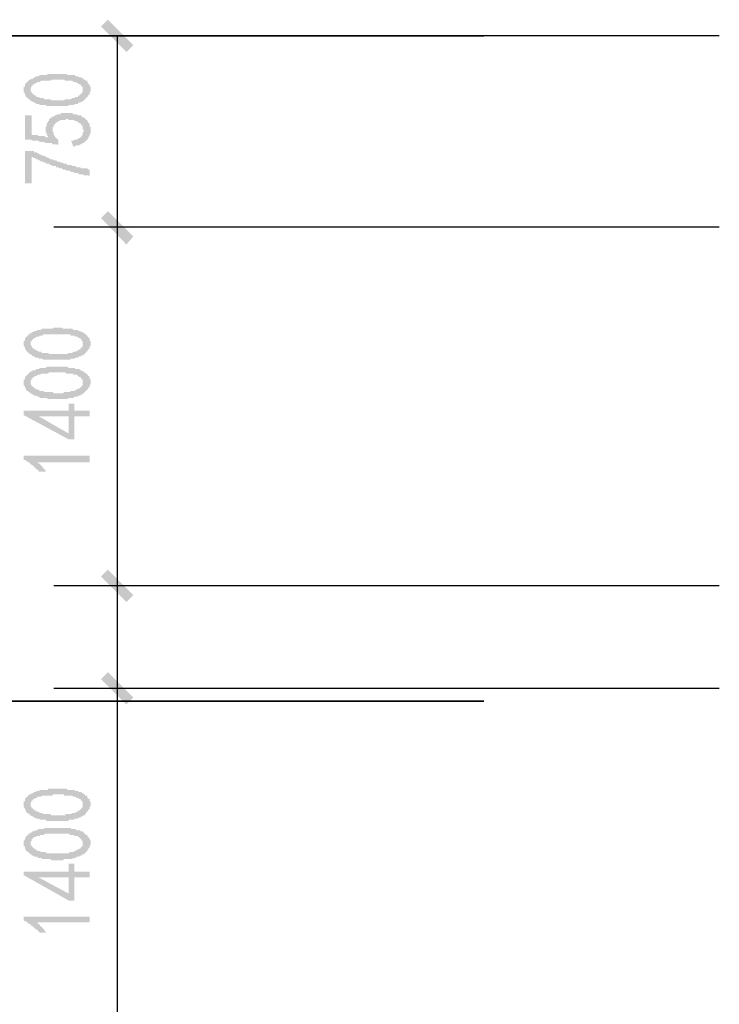
# Model space of a CAD drawing. Extents: x 24885 to 105697, y -3406 to 212186.
# Drawn here: x 27869 to 30600, y 20123 to 23969 of the extents above; entities that cross this region are included whole.
import ezdxf

# ---------------------------------------------------------------- set-up
doc = ezdxf.new("R2010")
doc.units = 0
doc.header["$LTSCALE"] = 1000
doc.header["$MEASUREMENT"] = 0
doc.layers.add('PDF_AXIS', color=7, linetype='Continuous')
doc.layers.add('PDF_PUB_DIM', color=3, linetype='Continuous')

msp = doc.modelspace()

# ---------------------------------------------------------------- hatches: boundary and pattern name
at = {"layer": 'PDF_PUB_DIM', "transparency": 33554559}
h = msp.add_hatch(color=7, dxfattribs=at)
h.paths.add_polyline_path([(27997, 23631.6), (27992.5, 23631.6), (27988, 23631.6), (27983.5, 23631.6), (27983.5, 23631.6), (27979, 23631.6), (27974.5, 23631.6), (27970, 23636.1), (27965.5, 23636.1), (27961, 23636.1), (27956.5, 23636.1), (27956.5, 23636.1), (27952, 23636.1), (27947.5, 23636.1), (27943, 23640.6), (27943, 23640.6), (27938.5, 23640.6), (27938.5, 23640.6), (27934, 23640.6), (27929.5, 23645.1), (27925, 23645.1), (27925, 23645.1), (27920.5, 23649.6), (27916, 23649.6), (27916, 23649.6), (27911.5, 23654.1), (27907, 23654.1), (27907, 23658.6), (27902.5, 23658.6), (27902.5, 23663.1), (27898, 23663.1), (27898, 23663.1), (27893.5, 23667.6), (27893.5, 23667.6), (27893.5, 23672.1), (27889, 23676.6), (27889, 23676.6), (27889, 23681.1), (27889, 23681.1), (27884.5, 23685.6), (27884.5, 23690.1), (27884.5, 23690.1), (27884.5, 23694.6), (27884.5, 23699.1), (27884.5, 23699.1), (27884.5, 23703.6), (27884.5, 23708.1), (27889, 23708.1), (27889, 23712.6), (27889, 23712.6), (27889, 23717.1), (27893.5, 23721.6), (27893.5, 23721.6), (27898, 23726.1), (27898, 23726.1), (27902.5, 23730.6), (27902.5, 23730.6), (27907, 23735.1), (27907, 23735.1), (27911.5, 23735.1), (27916, 23739.6), (27916, 23739.6), (27920.5, 23739.6), (27925, 23744.1), (27925, 23744.1), (27929.5, 23744.1), (27934, 23748.6), (27938.5, 23748.6), (27938.5, 23748.6), (27943, 23748.6), (27947.5, 23753.1), (27952, 23753.1), (27956.5, 23753.1), (27961, 23753.1), (27961, 23753.1), (27965.5, 23753.1), (27965.5, 23753.1), (27970, 23753.1), (27974.5, 23753.1), (27979, 23757.7), (27979, 23757.7), (27983.5, 23757.7), (27988, 23757.7), (27992.5, 23757.7), (27997, 23757.7), (28001.5, 23757.7), (28001.5, 23757.7), (28006.1, 23757.7), (28010.6, 23757.7), (28015.1, 23757.7), (28019.6, 23757.7), (28024.1, 23757.7), (28028.6, 23757.7), (28033.1, 23757.7), (28033.1, 23757.7), (28037.6, 23757.7), (28042.1, 23757.7), (28046.6, 23757.7), (28051.1, 23757.7), (28055.6, 23753.1), (28060.1, 23753.1), (28064.6, 23753.1), (28069.1, 23753.1), (28069.1, 23753.1), (28073.6, 23753.1), (28078.1, 23753.1), (28082.6, 23753.1), (28087.1, 23748.6), (28087.1, 23748.6), (28091.6, 23748.6), (28096.1, 23748.6), (28096.1, 23748.6), (28100.6, 23744.1), (28105.1, 23744.1), (28105.1, 23744.1), (28109.6, 23744.1), (28114.1, 23739.6), (28118.6, 23739.6), (28118.6, 23735.1), (28123.1, 23735.1), (28123.1, 23735.1), (28127.6, 23730.6), (28132.1, 23730.6), (28132.1, 23726.1), (28132.1, 23726.1), (28136.6, 23721.6), (28136.6, 23717.1), (28141.2, 23717.1), (28141.2, 23712.6), (28141.2, 23712.6), (28141.2, 23708.1), (28145.7, 23708.1), (28145.7, 23703.6), (28145.7, 23699.1), (28145.7, 23699.1), (28145.7, 23694.6), (28145.7, 23690.1), (28145.7, 23690.1), (28141.2, 23685.6), (28141.2, 23685.6), (28141.2, 23681.1), (28141.2, 23676.6), (28136.6, 23676.6), (28136.6, 23676.6), (28136.6, 23672.1), (28132.1, 23667.6), (28132.1, 23667.6), (28127.6, 23663.1), (28127.6, 23663.1), (28123.1, 23658.6), (28123.1, 23658.6), (28118.6, 23654.1), (28118.6, 23654.1), (28114.1, 23649.6), (28109.6, 23649.6), (28109.6, 23649.6), (28105.1, 23645.1), (28105.1, 23645.1), (28100.6, 23645.1), (28096.1, 23645.1), (28096.1, 23640.6), (28091.6, 23640.6), (28087.1, 23640.6), (28082.6, 23640.6), (28082.6, 23636.1), (28078.1, 23636.1), (28073.6, 23636.1), (28069.1, 23636.1), (28064.6, 23636.1), (28060.1, 23636.1), (28060.1, 23636.1), (28060.1, 23631.6), (28055.6, 23631.6), (28051.1, 23631.6), (28051.1, 23631.6), (28046.6, 23631.6), (28042.1, 23631.6), (28037.6, 23631.6), (28033.1, 23631.6), (28033.1, 23631.6), (28028.6, 23631.6), (28024.1, 23631.6), (28019.6, 23631.6), (28015.1, 23631.6), (28010.6, 23631.6), (28006.1, 23631.6), (28001.5, 23631.6), (27997, 23631.6)], flags=0)
h.paths.add_polyline_path([(27988, 23658.6), (27992.5, 23654.1), (27997, 23654.1), (28001.5, 23654.1), (28006.1, 23654.1), (28010.6, 23654.1), (28015.1, 23654.1), (28019.6, 23654.1), (28024.1, 23654.1), (28024.1, 23654.1), (28028.6, 23654.1), (28033.1, 23654.1), (28037.6, 23654.1), (28042.1, 23654.1), (28046.6, 23658.6), (28046.6, 23658.6), (28051.1, 23658.6), (28055.6, 23658.6), (28060.1, 23658.6), (28060.1, 23658.6), (28060.1, 23658.6), (28064.6, 23658.6), (28069.1, 23658.6), (28073.6, 23663.1), (28078.1, 23663.1), (28082.6, 23663.1), (28087.1, 23667.6), (28087.1, 23667.6), (28091.6, 23667.6), (28096.1, 23667.6), (28096.1, 23672.1), (28100.6, 23672.1), (28105.1, 23676.6), (28105.1, 23676.6), (28105.1, 23676.6), (28109.6, 23681.1), (28109.6, 23681.1), (28114.1, 23685.6), (28114.1, 23685.6), (28114.1, 23690.1), (28114.1, 23690.1), (28114.1, 23694.6), (28114.1, 23699.1), (28114.1, 23699.1), (28114.1, 23703.6), (28114.1, 23703.6), (28114.1, 23708.1), (28109.6, 23708.1), (28109.6, 23712.6), (28109.6, 23712.6), (28105.1, 23717.1), (28105.1, 23717.1), (28100.6, 23717.1), (28096.1, 23721.6), (28096.1, 23721.6), (28091.6, 23721.6), (28087.1, 23726.1), (28082.6, 23726.1), (28078.1, 23726.1), (28078.1, 23726.1), (28073.6, 23730.6), (28069.1, 23730.6), (28064.6, 23730.6), (28064.6, 23730.6), (28060.1, 23730.6), (28055.6, 23730.6), (28051.1, 23730.6), (28046.6, 23730.6), (28042.1, 23735.1), (28042.1, 23735.1), (28037.6, 23735.1), (28033.1, 23735.1), (28028.6, 23735.1), (28028.6, 23735.1), (28024.1, 23735.1), (28019.6, 23735.1), (28015.1, 23735.1), (28010.6, 23735.1), (28006.1, 23735.1), (28001.5, 23735.1), (27997, 23735.1), (27997, 23735.1), (27992.5, 23735.1), (27988, 23730.6), (27983.5, 23730.6), (27979, 23730.6), (27979, 23730.6), (27974.5, 23730.6), (27970, 23730.6), (27965.5, 23730.6), (27965.5, 23730.6), (27961, 23730.6), (27956.5, 23730.6), (27952, 23730.6), (27947.5, 23726.1), (27947.5, 23726.1), (27943, 23726.1), (27938.5, 23726.1), (27934, 23721.6), (27934, 23721.6), (27929.5, 23721.6), (27925, 23717.1), (27920.5, 23717.1), (27920.5, 23712.6), (27916, 23712.6), (27916, 23708.1), (27916, 23708.1), (27911.5, 23703.6), (27911.5, 23703.6), (27911.5, 23699.1), (27911.5, 23699.1), (27911.5, 23694.6), (27911.5, 23694.6), (27911.5, 23690.1), (27916, 23685.6), (27916, 23685.6), (27916, 23681.1), (27920.5, 23681.1), (27920.5, 23676.6), (27925, 23676.6), (27929.5, 23672.1), (27929.5, 23672.1), (27934, 23672.1), (27934, 23667.6), (27938.5, 23667.6), (27943, 23667.6), (27943, 23667.6), (27947.5, 23663.1), (27952, 23663.1), (27952, 23663.1), (27956.5, 23663.1), (27961, 23663.1), (27965.5, 23658.6), (27970, 23658.6), (27974.5, 23658.6), (27979, 23658.6), (27983.5, 23658.6), (27988, 23658.6), (27988, 23658.6)], flags=0)
for points in [[(28069.1, 23496.5), (28073.6, 23496.5), (28078.1, 23496.5), (28082.6, 23501), (28087.1, 23501), (28091.6, 23501), (28096.1, 23505.5), (28096.1, 23505.5), (28100.6, 23505.5), (28105.1, 23510), (28105.1, 23510), (28109.6, 23510), (28109.6, 23514.5), (28109.6, 23514.5), (28114.1, 23519), (28114.1, 23519), (28114.1, 23523.5), (28114.1, 23523.5), (28114.1, 23528), (28118.6, 23532.5), (28118.6, 23532.5), (28118.6, 23537), (28118.6, 23541.5), (28114.1, 23541.5), (28114.1, 23546), (28114.1, 23550.5), (28114.1, 23550.5), (28114.1, 23555), (28109.6, 23555), (28109.6, 23559.5), (28109.6, 23559.5), (28105.1, 23564), (28100.6, 23564), (28100.6, 23568.5), (28096.1, 23568.5), (28096.1, 23568.5), (28091.6, 23573), (28087.1, 23573), (28082.6, 23573), (28082.6, 23573), (28082.6, 23577.5), (28078.1, 23577.5), (28073.6, 23577.5), (28069.1, 23577.5), (28069.1, 23577.5), (28064.6, 23577.5), (28060.1, 23577.5), (28055.6, 23582), (28051.1, 23582), (28051.1, 23582), (28046.6, 23577.5), (28042.1, 23577.5), (28037.6, 23577.5), (28033.1, 23577.5), (28033.1, 23577.5), (28028.6, 23577.5), (28024.1, 23573), (28019.6, 23573), (28019.6, 23573), (28019.6, 23573), (28015.1, 23568.5), (28010.6, 23568.5), (28010.6, 23564), (28006.1, 23564), (28006.1, 23559.5), (28001.5, 23559.5), (28001.5, 23555), (28001.5, 23550.5), (28001.5, 23550.5), (27997, 23550.5), (27997, 23546), (27997, 23541.5), (27997, 23541.5), (27997, 23537), (27997, 23532.5), (27997, 23532.5), (28001.5, 23528), (28001.5, 23523.5), (28001.5, 23523.5), (28001.5, 23519), (28001.5, 23519), (28006.1, 23514.5), (28006.1, 23510), (28010.6, 23510), (28010.6, 23505.5), (28015.1, 23505.5), (28015.1, 23501), (28019.6, 23501), (28019.6, 23501), (28019.6, 23478.4), (28015.1, 23482.9), (28015.1, 23482.9), (28015.1, 23482.9), (28015.1, 23482.9), (28015.1, 23482.9), (28010.6, 23482.9), (28010.6, 23482.9), (28006.1, 23482.9), (28006.1, 23482.9), (28001.5, 23482.9), (28001.5, 23482.9), (27997, 23482.9), (27997, 23482.9), (27992.5, 23487.5), (27988, 23487.5), (27988, 23487.5), (27983.5, 23487.5), (27979, 23487.5), (27974.5, 23487.5), (27970, 23487.5), (27965.5, 23492), (27961, 23492), (27956.5, 23492), (27952, 23492), (27947.5, 23492), (27943, 23496.5), (27938.5, 23496.5), (27929.5, 23496.5), (27925, 23496.5), (27920.5, 23496.5), (27911.5, 23501), (27907, 23501), (27898, 23501), (27893.5, 23501), (27889, 23501), (27889, 23595.5), (27916, 23595.5), (27916, 23519), (27920.5, 23519), (27925, 23519), (27929.5, 23519), (27934, 23519), (27938.5, 23519), (27943, 23514.5), (27947.5, 23514.5), (27952, 23514.5), (27956.5, 23514.5), (27956.5, 23514.5), (27961, 23514.5), (27965.5, 23514.5), (27970, 23510), (27970, 23510), (27974.5, 23510), (27979, 23510), (27979, 23510), (27979, 23510), (27979, 23510), (27979, 23514.5), (27974.5, 23519), (27974.5, 23519), (27974.5, 23523.5), (27974.5, 23528), (27970, 23528), (27970, 23532.5), (27970, 23537), (27970, 23537), (27970, 23541.5), (27970, 23541.5), (27970, 23546), (27970, 23546), (27970, 23550.5), (27974.5, 23555), (27974.5, 23555), (27974.5, 23559.5), (27974.5, 23564), (27974.5, 23564), (27979, 23568.5), (27979, 23573), (27979, 23573), (27983.5, 23573), (27983.5, 23577.5), (27983.5, 23582), (27988, 23582), (27988, 23586.5), (27992.5, 23586.5), (27997, 23591), (27997, 23591), (28001.5, 23591), (28001.5, 23591), (28006.1, 23595.5), (28010.6, 23595.5), (28010.6, 23595.5), (28015.1, 23600), (28019.6, 23600), (28024.1, 23600), (28024.1, 23600), (28028.6, 23600), (28028.6, 23604.5), (28033.1, 23604.5), (28037.6, 23604.5), (28042.1, 23604.5), (28046.6, 23604.5), (28046.6, 23604.5), (28051.1, 23604.5), (28055.6, 23604.5), (28060.1, 23604.5), (28060.1, 23604.5), (28064.6, 23604.5), (28069.1, 23604.5), (28073.6, 23604.5), (28073.6, 23604.5), (28078.1, 23600), (28082.6, 23600), (28087.1, 23600), (28091.6, 23600), (28091.6, 23600), (28096.1, 23595.5), (28100.6, 23595.5), (28105.1, 23595.5), (28109.6, 23595.5), (28109.6, 23591), (28114.1, 23591), (28114.1, 23586.5), (28118.6, 23586.5), (28123.1, 23586.5), (28123.1, 23582), (28127.6, 23582), (28127.6, 23577.5), (28132.1, 23577.5), (28132.1, 23573), (28136.6, 23568.5), (28136.6, 23568.5), (28136.6, 23564), (28141.2, 23564), (28141.2, 23559.5), (28141.2, 23555), (28141.2, 23555), (28141.2, 23550.5), (28145.7, 23550.5), (28145.7, 23546), (28145.7, 23541.5), (28145.7, 23541.5), (28145.7, 23537), (28145.7, 23532.5), (28145.7, 23532.5), (28145.7, 23528), (28145.7, 23523.5), (28141.2, 23523.5), (28141.2, 23519), (28141.2, 23514.5), (28141.2, 23514.5), (28136.6, 23510), (28136.6, 23510), (28136.6, 23505.5), (28132.1, 23501), (28132.1, 23501), (28127.6, 23496.5), (28127.6, 23496.5), (28127.6, 23496.5), (28123.1, 23492), (28123.1, 23492), (28118.6, 23487.5), (28118.6, 23487.5), (28114.1, 23487.5), (28109.6, 23482.9), (28109.6, 23482.9), (28105.1, 23482.9), (28100.6, 23478.4), (28096.1, 23478.4), (28096.1, 23478.4), (28091.6, 23478.4), (28087.1, 23478.4), (28082.6, 23473.9), (28078.1, 23473.9)], [(28141.2, 23356.9), (28136.6, 23361.4), (28132.1, 23361.4), (28132.1, 23361.4), (28127.6, 23361.4), (28123.1, 23361.4), (28118.6, 23361.4), (28114.1, 23365.9), (28114.1, 23365.9), (28109.6, 23365.9), (28105.1, 23365.9), (28100.6, 23365.9), (28100.6, 23365.9), (28096.1, 23370.4), (28091.6, 23370.4), (28087.1, 23370.4), (28082.6, 23370.4), (28082.6, 23370.4), (28078.1, 23374.9), (28073.6, 23374.9), (28069.1, 23374.9), (28069.1, 23374.9), (28064.6, 23379.4), (28060.1, 23379.4), (28055.6, 23379.4), (28055.6, 23379.4), (28051.1, 23379.4), (28046.6, 23383.9), (28042.1, 23383.9), (28037.6, 23383.9), (28037.6, 23383.9), (28033.1, 23388.4), (28028.6, 23388.4), (28024.1, 23388.4), (28024.1, 23388.4), (28019.6, 23392.9), (28015.1, 23392.9), (28010.6, 23392.9), (28010.6, 23397.4), (28006.1, 23397.4), (28001.5, 23397.4), (27997, 23397.4), (27992.5, 23401.9), (27992.5, 23401.9), (27988, 23401.9), (27983.5, 23406.4), (27979, 23406.4), (27979, 23406.4), (27974.5, 23406.4), (27970, 23410.9), (27965.5, 23410.9), (27965.5, 23410.9), (27961, 23415.4), (27956.5, 23415.4), (27952, 23415.4), (27947.5, 23419.9), (27947.5, 23419.9), (27943, 23419.9), (27938.5, 23424.4), (27934, 23424.4), (27934, 23424.4), (27929.5, 23428.9), (27925, 23428.9), (27920.5, 23428.9), (27920.5, 23433.4), (27916, 23433.4), (27916, 23329.8), (27889, 23329.8), (27889, 23455.9), (27916, 23455.9), (27920.5, 23455.9), (27925, 23455.9), (27925, 23451.4), (27929.5, 23451.4), (27934, 23451.4), (27938.5, 23446.9), (27938.5, 23446.9), (27943, 23446.9), (27947.5, 23442.4), (27952, 23442.4), (27952, 23442.4), (27956.5, 23437.9), (27961, 23437.9), (27965.5, 23437.9), (27970, 23433.4), (27970, 23433.4), (27974.5, 23433.4), (27979, 23428.9), (27983.5, 23428.9), (27983.5, 23428.9), (27988, 23424.4), (27992.5, 23424.4), (27997, 23424.4), (27997, 23424.4), (28001.5, 23419.9), (28006.1, 23419.9), (28010.6, 23419.9), (28015.1, 23415.4), (28015.1, 23415.4), (28019.6, 23415.4), (28024.1, 23415.4), (28028.6, 23410.9), (28028.6, 23410.9), (28033.1, 23410.9), (28037.6, 23410.9), (28042.1, 23406.4), (28042.1, 23406.4), (28046.6, 23406.4), (28051.1, 23406.4), (28055.6, 23401.9), (28060.1, 23401.9), (28060.1, 23401.9), (28064.6, 23401.9), (28069.1, 23401.9), (28073.6, 23397.4), (28073.6, 23397.4), (28078.1, 23397.4), (28082.6, 23397.4), (28087.1, 23397.4), (28091.6, 23392.9), (28091.6, 23392.9), (28096.1, 23392.9), (28100.6, 23392.9), (28105.1, 23392.9), (28105.1, 23392.9), (28109.6, 23388.4), (28114.1, 23388.4), (28118.6, 23388.4), (28118.6, 23388.4), (28123.1, 23388.4), (28127.6, 23388.4), (28132.1, 23388.4), (28136.6, 23383.9), (28136.6, 23383.9), (28141.2, 23383.9), (28141.2, 23356.9)], [(27938.5, 22240), (27938.5, 22240), (27943, 22235.5), (27943, 22235.5), (27947.5, 22235.5), (27947.5, 22231), (27952, 22231), (27952, 22226.5), (27956.5, 22226.5), (27956.5, 22222), (27961, 22217.5), (27961, 22217.5), (27965.5, 22213), (27965.5, 22213), (27970, 22208.5), (27970, 22204), (27974.5, 22204), (27974.5, 22204), (27947.5, 22204), (27943, 22204), (27943, 22208.5), (27938.5, 22208.5), (27938.5, 22213), (27934, 22213), (27929.5, 22217.5), (27929.5, 22217.5), (27925, 22222), (27925, 22226.5), (27920.5, 22226.5), (27920.5, 22226.5), (27916, 22231), (27911.5, 22231), (27911.5, 22235.5), (27907, 22235.5), (27907, 22240), (27902.5, 22240), (27898, 22244.5), (27898, 22244.5), (27893.5, 22244.5), (27893.5, 22249), (27889, 22249), (27884.5, 22249), (27884.5, 22267), (28141.2, 22267), (28141.2, 22240)], [(27938.5, 20443.2), (27938.5, 20438.7), (27943, 20438.7), (27943, 20434.2), (27947.5, 20434.2), (27947.5, 20429.7), (27952, 20429.7), (27952, 20425.2), (27956.5, 20425.2), (27956.5, 20420.7), (27961, 20420.7), (27961, 20416.2), (27965.5, 20416.2), (27965.5, 20411.7), (27970, 20407.2), (27970, 20407.2), (27974.5, 20402.7), (27974.5, 20402.7), (27947.5, 20402.7), (27943, 20407.2), (27943, 20407.2), (27938.5, 20411.7), (27938.5, 20411.7), (27934, 20416.2), (27929.5, 20416.2), (27929.5, 20420.7), (27925, 20420.7), (27925, 20425.2), (27920.5, 20425.2), (27920.5, 20429.7), (27916, 20429.7), (27911.5, 20434.2), (27911.5, 20434.2), (27907, 20438.7), (27907, 20438.7), (27902.5, 20438.7), (27898, 20443.2), (27898, 20443.2), (27893.5, 20447.7), (27893.5, 20447.7), (27889, 20447.7), (27884.5, 20452.2), (27884.5, 20465.7), (28141.2, 20465.7), (28141.2, 20443.2)]]:
    msp.add_hatch(color=7, dxfattribs=at).paths.add_polyline_path(points)
h = msp.add_hatch(color=7, dxfattribs=at)
h.paths.add_polyline_path([(27997, 22640.8), (27992.5, 22640.8), (27988, 22640.8), (27983.5, 22640.8), (27983.5, 22640.8), (27979, 22640.8), (27974.5, 22640.8), (27970, 22640.8), (27965.5, 22640.8), (27961, 22640.8), (27956.5, 22645.3), (27956.5, 22645.3), (27952, 22645.3), (27947.5, 22645.3), (27943, 22645.3), (27943, 22645.3), (27938.5, 22649.8), (27938.5, 22649.8), (27934, 22649.8), (27929.5, 22649.8), (27925, 22654.3), (27925, 22654.3), (27920.5, 22654.3), (27916, 22658.8), (27916, 22658.8), (27911.5, 22663.3), (27907, 22663.3), (27907, 22663.3), (27902.5, 22667.8), (27902.5, 22667.8), (27898, 22672.3), (27898, 22672.3), (27893.5, 22676.8), (27893.5, 22676.8), (27893.5, 22681.4), (27889, 22681.4), (27889, 22685.9), (27889, 22685.9), (27889, 22690.4), (27884.5, 22694.9), (27884.5, 22694.9), (27884.5, 22699.4), (27884.5, 22703.9), (27884.5, 22703.9), (27884.5, 22708.4), (27884.5, 22712.9), (27884.5, 22712.9), (27889, 22717.4), (27889, 22721.9), (27889, 22721.9), (27889, 22726.4), (27893.5, 22726.4), (27893.5, 22730.9), (27898, 22730.9), (27898, 22735.4), (27902.5, 22735.4), (27902.5, 22739.9), (27907, 22739.9), (27907, 22744.4), (27911.5, 22744.4), (27916, 22744.4), (27916, 22748.9), (27920.5, 22748.9), (27925, 22748.9), (27925, 22753.4), (27929.5, 22753.4), (27934, 22753.4), (27938.5, 22757.9), (27938.5, 22757.9), (27943, 22757.9), (27947.5, 22757.9), (27952, 22757.9), (27956.5, 22762.4), (27961, 22762.4), (27961, 22762.4), (27965.5, 22762.4), (27965.5, 22762.4), (27970, 22762.4), (27974.5, 22762.4), (27979, 22762.4), (27979, 22762.4), (27983.5, 22762.4), (27988, 22762.4), (27992.5, 22762.4), (27997, 22762.4), (28001.5, 22766.9), (28001.5, 22766.9), (28006.1, 22766.9), (28010.6, 22766.9), (28015.1, 22766.9), (28019.6, 22766.9), (28024.1, 22766.9), (28028.6, 22766.9), (28033.1, 22766.9), (28033.1, 22766.9), (28037.6, 22762.4), (28042.1, 22762.4), (28046.6, 22762.4), (28051.1, 22762.4), (28055.6, 22762.4), (28060.1, 22762.4), (28064.6, 22762.4), (28069.1, 22762.4), (28069.1, 22762.4), (28073.6, 22762.4), (28078.1, 22757.9), (28082.6, 22757.9), (28087.1, 22757.9), (28087.1, 22757.9), (28091.6, 22757.9), (28096.1, 22757.9), (28096.1, 22753.4), (28100.6, 22753.4), (28105.1, 22753.4), (28105.1, 22753.4), (28109.6, 22748.9), (28114.1, 22748.9), (28118.6, 22744.4), (28118.6, 22744.4), (28123.1, 22744.4), (28123.1, 22739.9), (28127.6, 22739.9), (28132.1, 22735.4), (28132.1, 22735.4), (28132.1, 22730.9), (28136.6, 22730.9), (28136.6, 22726.4), (28141.2, 22726.4), (28141.2, 22721.9), (28141.2, 22717.4), (28141.2, 22717.4), (28145.7, 22712.9), (28145.7, 22712.9), (28145.7, 22708.4), (28145.7, 22703.9), (28145.7, 22703.9), (28145.7, 22699.4), (28145.7, 22694.9), (28141.2, 22694.9), (28141.2, 22690.4), (28141.2, 22690.4), (28141.2, 22685.9), (28136.6, 22681.4), (28136.6, 22681.4), (28136.6, 22681.4), (28132.1, 22676.8), (28132.1, 22672.3), (28127.6, 22672.3), (28127.6, 22667.8), (28123.1, 22667.8), (28123.1, 22663.3), (28118.6, 22663.3), (28118.6, 22658.8), (28114.1, 22658.8), (28109.6, 22658.8), (28109.6, 22654.3), (28105.1, 22654.3), (28105.1, 22654.3), (28100.6, 22654.3), (28096.1, 22649.8), (28096.1, 22649.8), (28091.6, 22649.8), (28087.1, 22649.8), (28082.6, 22645.3), (28082.6, 22645.3), (28078.1, 22645.3), (28073.6, 22645.3), (28069.1, 22645.3), (28064.6, 22640.8), (28060.1, 22640.8), (28060.1, 22640.8), (28060.1, 22640.8), (28055.6, 22640.8), (28051.1, 22640.8), (28051.1, 22640.8), (28046.6, 22640.8), (28042.1, 22640.8), (28037.6, 22640.8), (28033.1, 22640.8), (28033.1, 22640.8), (28028.6, 22640.8), (28024.1, 22640.8), (28019.6, 22640.8), (28015.1, 22640.8), (28010.6, 22640.8), (28006.1, 22640.8), (28001.5, 22640.8), (27997, 22640.8)], flags=0)
h.paths.add_polyline_path([(27988, 22663.3), (27992.5, 22663.3), (27997, 22663.3), (28001.5, 22663.3), (28006.1, 22663.3), (28010.6, 22663.3), (28015.1, 22663.3), (28019.6, 22663.3), (28024.1, 22663.3), (28024.1, 22663.3), (28028.6, 22663.3), (28033.1, 22663.3), (28037.6, 22663.3), (28042.1, 22663.3), (28046.6, 22663.3), (28046.6, 22663.3), (28051.1, 22663.3), (28055.6, 22663.3), (28060.1, 22667.8), (28060.1, 22667.8), (28060.1, 22667.8), (28064.6, 22667.8), (28069.1, 22667.8), (28073.6, 22667.8), (28078.1, 22672.3), (28082.6, 22672.3), (28087.1, 22672.3), (28087.1, 22672.3), (28091.6, 22676.8), (28096.1, 22676.8), (28096.1, 22676.8), (28100.6, 22681.4), (28105.1, 22681.4), (28105.1, 22685.9), (28105.1, 22685.9), (28109.6, 22685.9), (28109.6, 22690.4), (28114.1, 22690.4), (28114.1, 22694.9), (28114.1, 22699.4), (28114.1, 22699.4), (28114.1, 22703.9), (28114.1, 22703.9), (28114.1, 22708.4), (28114.1, 22712.9), (28114.1, 22712.9), (28114.1, 22712.9), (28109.6, 22717.4), (28109.6, 22717.4), (28109.6, 22721.9), (28105.1, 22721.9), (28105.1, 22726.4), (28100.6, 22726.4), (28096.1, 22726.4), (28096.1, 22730.9), (28091.6, 22730.9), (28087.1, 22730.9), (28082.6, 22735.4), (28078.1, 22735.4), (28078.1, 22735.4), (28073.6, 22735.4), (28069.1, 22735.4), (28064.6, 22739.9), (28064.6, 22739.9), (28060.1, 22739.9), (28055.6, 22739.9), (28051.1, 22739.9), (28046.6, 22739.9), (28042.1, 22739.9), (28042.1, 22739.9), (28037.6, 22739.9), (28033.1, 22739.9), (28028.6, 22739.9), (28028.6, 22739.9), (28024.1, 22739.9), (28019.6, 22739.9), (28015.1, 22739.9), (28010.6, 22739.9), (28006.1, 22739.9), (28001.5, 22739.9), (27997, 22739.9), (27997, 22739.9), (27992.5, 22739.9), (27988, 22739.9), (27983.5, 22739.9), (27979, 22739.9), (27979, 22739.9), (27974.5, 22739.9), (27970, 22739.9), (27965.5, 22739.9), (27965.5, 22739.9), (27961, 22739.9), (27956.5, 22735.4), (27952, 22735.4), (27947.5, 22735.4), (27947.5, 22735.4), (27943, 22730.9), (27938.5, 22730.9), (27934, 22730.9), (27934, 22730.9), (27929.5, 22726.4), (27925, 22726.4), (27920.5, 22721.9), (27920.5, 22721.9), (27916, 22717.4), (27916, 22717.4), (27916, 22712.9), (27911.5, 22712.9), (27911.5, 22708.4), (27911.5, 22708.4), (27911.5, 22703.9), (27911.5, 22703.9), (27911.5, 22699.4), (27911.5, 22699.4), (27916, 22694.9), (27916, 22690.4), (27916, 22690.4), (27920.5, 22685.9), (27920.5, 22685.9), (27925, 22681.4), (27929.5, 22681.4), (27929.5, 22681.4), (27934, 22676.8), (27934, 22676.8), (27938.5, 22676.8), (27943, 22672.3), (27943, 22672.3), (27947.5, 22672.3), (27952, 22672.3), (27952, 22672.3), (27956.5, 22667.8), (27961, 22667.8), (27965.5, 22667.8), (27970, 22667.8), (27974.5, 22667.8), (27979, 22667.8), (27983.5, 22663.3), (27988, 22663.3), (27988, 22663.3)], flags=0)
h = msp.add_hatch(color=7, dxfattribs=at)
h.paths.add_polyline_path([(27997, 22487.7), (27992.5, 22487.7), (27988, 22487.7), (27983.5, 22487.7), (27983.5, 22487.7), (27979, 22487.7), (27974.5, 22492.2), (27970, 22492.2), (27965.5, 22492.2), (27961, 22492.2), (27956.5, 22492.2), (27956.5, 22492.2), (27952, 22492.2), (27947.5, 22492.2), (27943, 22496.7), (27943, 22496.7), (27938.5, 22496.7), (27938.5, 22496.7), (27934, 22501.2), (27929.5, 22501.2), (27925, 22501.2), (27925, 22501.2), (27920.5, 22505.7), (27916, 22505.7), (27916, 22510.2), (27911.5, 22510.2), (27907, 22510.2), (27907, 22514.7), (27902.5, 22514.7), (27902.5, 22519.2), (27898, 22519.2), (27898, 22519.2), (27893.5, 22523.7), (27893.5, 22528.2), (27893.5, 22528.2), (27889, 22532.7), (27889, 22532.7), (27889, 22537.2), (27889, 22537.2), (27884.5, 22541.7), (27884.5, 22546.3), (27884.5, 22546.3), (27884.5, 22550.8), (27884.5, 22555.3), (27884.5, 22555.3), (27884.5, 22559.8), (27884.5, 22564.3), (27889, 22564.3), (27889, 22568.8), (27889, 22573.3), (27889, 22573.3), (27893.5, 22577.8), (27893.5, 22577.8), (27898, 22582.3), (27898, 22582.3), (27902.5, 22586.8), (27902.5, 22586.8), (27907, 22591.3), (27907, 22591.3), (27911.5, 22595.8), (27916, 22595.8), (27916, 22595.8), (27920.5, 22600.3), (27925, 22600.3), (27925, 22600.3), (27929.5, 22600.3), (27934, 22604.8), (27938.5, 22604.8), (27938.5, 22604.8), (27943, 22604.8), (27947.5, 22609.3), (27952, 22609.3), (27956.5, 22609.3), (27961, 22609.3), (27961, 22609.3), (27965.5, 22609.3), (27965.5, 22609.3), (27970, 22609.3), (27974.5, 22613.8), (27979, 22613.8), (27979, 22613.8), (27983.5, 22613.8), (27988, 22613.8), (27992.5, 22613.8), (27997, 22613.8), (28001.5, 22613.8), (28001.5, 22613.8), (28006.1, 22613.8), (28010.6, 22613.8), (28015.1, 22613.8), (28019.6, 22613.8), (28024.1, 22613.8), (28028.6, 22613.8), (28033.1, 22613.8), (28033.1, 22613.8), (28037.6, 22613.8), (28042.1, 22613.8), (28046.6, 22613.8), (28051.1, 22613.8), (28055.6, 22613.8), (28060.1, 22609.3), (28064.6, 22609.3), (28069.1, 22609.3), (28069.1, 22609.3), (28073.6, 22609.3), (28078.1, 22609.3), (28082.6, 22609.3), (28087.1, 22604.8), (28087.1, 22604.8), (28091.6, 22604.8), (28096.1, 22604.8), (28096.1, 22604.8), (28100.6, 22604.8), (28105.1, 22600.3), (28105.1, 22600.3), (28109.6, 22600.3), (28114.1, 22595.8), (28118.6, 22595.8), (28118.6, 22591.3), (28123.1, 22591.3), (28123.1, 22591.3), (28127.6, 22586.8), (28132.1, 22586.8), (28132.1, 22582.3), (28132.1, 22582.3), (28136.6, 22577.8), (28136.6, 22577.8), (28141.2, 22573.3), (28141.2, 22573.3), (28141.2, 22568.8), (28141.2, 22564.3), (28145.7, 22564.3), (28145.7, 22559.8), (28145.7, 22555.3), (28145.7, 22555.3), (28145.7, 22550.8), (28145.7, 22546.3), (28145.7, 22546.3), (28141.2, 22541.7), (28141.2, 22541.7), (28141.2, 22537.2), (28141.2, 22532.7), (28136.6, 22532.7), (28136.6, 22532.7), (28136.6, 22528.2), (28132.1, 22523.7), (28132.1, 22523.7), (28127.6, 22519.2), (28127.6, 22519.2), (28123.1, 22514.7), (28123.1, 22514.7), (28118.6, 22510.2), (28118.6, 22510.2), (28114.1, 22505.7), (28109.6, 22505.7), (28109.6, 22505.7), (28105.1, 22501.2), (28105.1, 22501.2), (28100.6, 22501.2), (28096.1, 22501.2), (28096.1, 22496.7), (28091.6, 22496.7), (28087.1, 22496.7), (28082.6, 22496.7), (28082.6, 22496.7), (28078.1, 22492.2), (28073.6, 22492.2), (28069.1, 22492.2), (28064.6, 22492.2), (28060.1, 22492.2), (28060.1, 22492.2), (28060.1, 22492.2), (28055.6, 22487.7), (28051.1, 22487.7), (28051.1, 22487.7), (28046.6, 22487.7), (28042.1, 22487.7), (28037.6, 22487.7), (28033.1, 22487.7), (28033.1, 22487.7), (28028.6, 22487.7), (28024.1, 22487.7), (28019.6, 22487.7), (28015.1, 22487.7), (28010.6, 22487.7), (28006.1, 22487.7), (28001.5, 22487.7), (27997, 22487.7)], flags=0)
h.paths.add_polyline_path([(27988, 22514.7), (27992.5, 22514.7), (27997, 22514.7), (28001.5, 22510.2), (28006.1, 22510.2), (28010.6, 22510.2), (28015.1, 22510.2), (28019.6, 22510.2), (28024.1, 22510.2), (28024.1, 22510.2), (28028.6, 22510.2), (28033.1, 22510.2), (28037.6, 22510.2), (28042.1, 22514.7), (28046.6, 22514.7), (28046.6, 22514.7), (28051.1, 22514.7), (28055.6, 22514.7), (28060.1, 22514.7), (28060.1, 22514.7), (28060.1, 22514.7), (28064.6, 22514.7), (28069.1, 22519.2), (28073.6, 22519.2), (28078.1, 22519.2), (28082.6, 22519.2), (28087.1, 22523.7), (28087.1, 22523.7), (28091.6, 22523.7), (28096.1, 22528.2), (28096.1, 22528.2), (28100.6, 22528.2), (28105.1, 22532.7), (28105.1, 22532.7), (28105.1, 22532.7), (28109.6, 22537.2), (28109.6, 22537.2), (28114.1, 22541.7), (28114.1, 22541.7), (28114.1, 22546.3), (28114.1, 22550.8), (28114.1, 22550.8), (28114.1, 22555.3), (28114.1, 22555.3), (28114.1, 22559.8), (28114.1, 22564.3), (28114.1, 22564.3), (28109.6, 22564.3), (28109.6, 22568.8), (28109.6, 22568.8), (28105.1, 22573.3), (28105.1, 22573.3), (28100.6, 22573.3), (28096.1, 22577.8), (28096.1, 22577.8), (28091.6, 22582.3), (28087.1, 22582.3), (28082.6, 22582.3), (28078.1, 22582.3), (28078.1, 22586.8), (28073.6, 22586.8), (28069.1, 22586.8), (28064.6, 22586.8), (28064.6, 22586.8), (28060.1, 22586.8), (28055.6, 22586.8), (28051.1, 22586.8), (28046.6, 22591.3), (28042.1, 22591.3), (28042.1, 22591.3), (28037.6, 22591.3), (28033.1, 22591.3), (28028.6, 22591.3), (28028.6, 22591.3), (28024.1, 22591.3), (28019.6, 22591.3), (28015.1, 22591.3), (28010.6, 22591.3), (28006.1, 22591.3), (28001.5, 22591.3), (27997, 22591.3), (27997, 22591.3), (27992.5, 22591.3), (27988, 22591.3), (27983.5, 22591.3), (27979, 22586.8), (27979, 22586.8), (27974.5, 22586.8), (27970, 22586.8), (27965.5, 22586.8), (27965.5, 22586.8), (27961, 22586.8), (27956.5, 22586.8), (27952, 22586.8), (27947.5, 22582.3), (27947.5, 22582.3), (27943, 22582.3), (27938.5, 22582.3), (27934, 22577.8), (27934, 22577.8), (27929.5, 22577.8), (27925, 22573.3), (27920.5, 22573.3), (27920.5, 22568.8), (27916, 22568.8), (27916, 22564.3), (27916, 22564.3), (27911.5, 22559.8), (27911.5, 22559.8), (27911.5, 22555.3), (27911.5, 22555.3), (27911.5, 22550.8), (27911.5, 22550.8), (27911.5, 22546.3), (27916, 22541.7), (27916, 22541.7), (27916, 22537.2), (27920.5, 22537.2), (27920.5, 22532.7), (27925, 22532.7), (27929.5, 22528.2), (27929.5, 22528.2), (27934, 22528.2), (27934, 22523.7), (27938.5, 22523.7), (27943, 22523.7), (27943, 22523.7), (27947.5, 22519.2), (27952, 22519.2), (27952, 22519.2), (27956.5, 22519.2), (27961, 22519.2), (27965.5, 22514.7), (27970, 22514.7), (27974.5, 22514.7), (27979, 22514.7), (27983.5, 22514.7), (27988, 22514.7), (27988, 22514.7)], flags=0)
h = msp.add_hatch(color=7, dxfattribs=at)
h.paths.add_polyline_path([(28082.6, 22420.2), (28082.6, 22330.1), (28060.1, 22330.1), (27884.5, 22424.7), (27884.5, 22442.7), (28060.1, 22442.7), (28060.1, 22469.7), (28082.6, 22469.7), (28082.6, 22442.7), (28141.2, 22442.7), (28141.2, 22420.2)], flags=0)
h.paths.add_polyline_path([(28060.1, 22420.2), (27943, 22420.2), (28060.1, 22352.6)], flags=0)
h = msp.add_hatch(color=7, dxfattribs=at)
h.paths.add_polyline_path([(27997, 20839.5), (27992.5, 20839.5), (27988, 20839.5), (27983.5, 20839.5), (27983.5, 20839.5), (27979, 20839.5), (27974.5, 20839.5), (27970, 20844), (27965.5, 20844), (27961, 20844), (27956.5, 20844), (27956.5, 20844), (27952, 20844), (27947.5, 20844), (27943, 20848.5), (27943, 20848.5), (27938.5, 20848.5), (27938.5, 20848.5), (27934, 20848.5), (27929.5, 20853), (27925, 20853), (27925, 20853), (27920.5, 20857.5), (27916, 20857.5), (27916, 20857.5), (27911.5, 20862), (27907, 20862), (27907, 20866.5), (27902.5, 20866.5), (27902.5, 20871), (27898, 20871), (27898, 20871), (27893.5, 20875.5), (27893.5, 20875.5), (27893.5, 20880), (27889, 20884.5), (27889, 20884.5), (27889, 20889), (27889, 20889), (27884.5, 20893.5), (27884.5, 20898), (27884.5, 20898), (27884.5, 20902.5), (27884.5, 20907), (27884.5, 20907), (27884.5, 20911.5), (27884.5, 20916), (27889, 20916), (27889, 20920.5), (27889, 20920.5), (27889, 20925), (27893.5, 20929.6), (27893.5, 20929.6), (27898, 20934.1), (27898, 20934.1), (27902.5, 20938.6), (27902.5, 20938.6), (27907, 20943.1), (27907, 20943.1), (27911.5, 20943.1), (27916, 20947.6), (27916, 20947.6), (27920.5, 20947.6), (27925, 20952.1), (27925, 20952.1), (27929.5, 20952.1), (27934, 20956.6), (27938.5, 20956.6), (27938.5, 20956.6), (27943, 20956.6), (27947.5, 20961.1), (27952, 20961.1), (27956.5, 20961.1), (27961, 20961.1), (27961, 20961.1), (27965.5, 20961.1), (27965.5, 20961.1), (27970, 20961.1), (27974.5, 20961.1), (27979, 20961.1), (27979, 20965.6), (27983.5, 20965.6), (27988, 20965.6), (27992.5, 20965.6), (27997, 20965.6), (28001.5, 20965.6), (28001.5, 20965.6), (28006.1, 20965.6), (28010.6, 20965.6), (28015.1, 20965.6), (28019.6, 20965.6), (28024.1, 20965.6), (28028.6, 20965.6), (28033.1, 20965.6), (28033.1, 20965.6), (28037.6, 20965.6), (28042.1, 20965.6), (28046.6, 20965.6), (28051.1, 20965.6), (28055.6, 20961.1), (28060.1, 20961.1), (28064.6, 20961.1), (28069.1, 20961.1), (28069.1, 20961.1), (28073.6, 20961.1), (28078.1, 20961.1), (28082.6, 20961.1), (28087.1, 20956.6), (28087.1, 20956.6), (28091.6, 20956.6), (28096.1, 20956.6), (28096.1, 20956.6), (28100.6, 20952.1), (28105.1, 20952.1), (28105.1, 20952.1), (28109.6, 20952.1), (28114.1, 20947.6), (28118.6, 20947.6), (28118.6, 20943.1), (28123.1, 20943.1), (28123.1, 20938.6), (28127.6, 20938.6), (28132.1, 20938.6), (28132.1, 20934.1), (28132.1, 20929.6), (28136.6, 20929.6), (28136.6, 20925), (28141.2, 20925), (28141.2, 20920.5), (28141.2, 20920.5), (28141.2, 20916), (28145.7, 20916), (28145.7, 20911.5), (28145.7, 20907), (28145.7, 20907), (28145.7, 20902.5), (28145.7, 20898), (28145.7, 20898), (28141.2, 20893.5), (28141.2, 20889), (28141.2, 20889), (28141.2, 20884.5), (28136.6, 20884.5), (28136.6, 20880), (28136.6, 20880), (28132.1, 20875.5), (28132.1, 20875.5), (28127.6, 20871), (28127.6, 20866.5), (28123.1, 20866.5), (28123.1, 20862), (28118.6, 20862), (28118.6, 20862), (28114.1, 20857.5), (28109.6, 20857.5), (28109.6, 20857.5), (28105.1, 20853), (28105.1, 20853), (28100.6, 20853), (28096.1, 20853), (28096.1, 20848.5), (28091.6, 20848.5), (28087.1, 20848.5), (28082.6, 20848.5), (28082.6, 20844), (28078.1, 20844), (28073.6, 20844), (28069.1, 20844), (28064.6, 20844), (28060.1, 20844), (28060.1, 20844), (28060.1, 20839.5), (28055.6, 20839.5), (28051.1, 20839.5), (28051.1, 20839.5), (28046.6, 20839.5), (28042.1, 20839.5), (28037.6, 20839.5), (28033.1, 20839.5), (28033.1, 20839.5), (28028.6, 20839.5), (28024.1, 20839.5), (28019.6, 20839.5), (28015.1, 20839.5), (28010.6, 20839.5), (28006.1, 20839.5), (28001.5, 20839.5), (27997, 20839.5)], flags=0)
h.paths.add_polyline_path([(27988, 20866.5), (27992.5, 20862), (27997, 20862), (28001.5, 20862), (28006.1, 20862), (28010.6, 20862), (28015.1, 20862), (28019.6, 20862), (28024.1, 20862), (28024.1, 20862), (28028.6, 20862), (28033.1, 20862), (28037.6, 20862), (28042.1, 20862), (28046.6, 20862), (28046.6, 20866.5), (28051.1, 20866.5), (28055.6, 20866.5), (28060.1, 20866.5), (28060.1, 20866.5), (28060.1, 20866.5), (28064.6, 20866.5), (28069.1, 20866.5), (28073.6, 20871), (28078.1, 20871), (28082.6, 20871), (28087.1, 20871), (28087.1, 20875.5), (28091.6, 20875.5), (28096.1, 20875.5), (28096.1, 20880), (28100.6, 20880), (28105.1, 20884.5), (28105.1, 20884.5), (28105.1, 20884.5), (28109.6, 20889), (28109.6, 20889), (28114.1, 20893.5), (28114.1, 20893.5), (28114.1, 20898), (28114.1, 20898), (28114.1, 20902.5), (28114.1, 20907), (28114.1, 20907), (28114.1, 20911.5), (28114.1, 20911.5), (28114.1, 20916), (28109.6, 20916), (28109.6, 20920.5), (28109.6, 20920.5), (28105.1, 20925), (28105.1, 20925), (28100.6, 20925), (28096.1, 20929.6), (28096.1, 20929.6), (28091.6, 20929.6), (28087.1, 20934.1), (28082.6, 20934.1), (28078.1, 20934.1), (28078.1, 20934.1), (28073.6, 20938.6), (28069.1, 20938.6), (28064.6, 20938.6), (28064.6, 20938.6), (28060.1, 20938.6), (28055.6, 20938.6), (28051.1, 20938.6), (28046.6, 20938.6), (28042.1, 20938.6), (28042.1, 20943.1), (28037.6, 20943.1), (28033.1, 20943.1), (28028.6, 20943.1), (28028.6, 20943.1), (28024.1, 20943.1), (28019.6, 20943.1), (28015.1, 20943.1), (28010.6, 20943.1), (28006.1, 20943.1), (28001.5, 20943.1), (27997, 20943.1), (27997, 20938.6), (27992.5, 20938.6), (27988, 20938.6), (27983.5, 20938.6), (27979, 20938.6), (27979, 20938.6), (27974.5, 20938.6), (27970, 20938.6), (27965.5, 20938.6), (27965.5, 20938.6), (27961, 20938.6), (27956.5, 20938.6), (27952, 20934.1), (27947.5, 20934.1), (27947.5, 20934.1), (27943, 20934.1), (27938.5, 20934.1), (27934, 20929.6), (27934, 20929.6), (27929.5, 20929.6), (27925, 20925), (27920.5, 20925), (27920.5, 20920.5), (27916, 20920.5), (27916, 20916), (27916, 20916), (27911.5, 20911.5), (27911.5, 20907), (27911.5, 20907), (27911.5, 20907), (27911.5, 20902.5), (27911.5, 20898), (27911.5, 20898), (27916, 20893.5), (27916, 20893.5), (27916, 20889), (27920.5, 20889), (27920.5, 20884.5), (27925, 20884.5), (27929.5, 20880), (27929.5, 20880), (27934, 20880), (27934, 20875.5), (27938.5, 20875.5), (27943, 20875.5), (27943, 20875.5), (27947.5, 20871), (27952, 20871), (27952, 20871), (27956.5, 20871), (27961, 20866.5), (27965.5, 20866.5), (27970, 20866.5), (27974.5, 20866.5), (27979, 20866.5), (27983.5, 20866.5), (27988, 20866.5), (27988, 20866.5)], flags=0)
h = msp.add_hatch(color=7, dxfattribs=at)
h.paths.add_polyline_path([(27997, 20686.4), (27992.5, 20686.4), (27988, 20690.9), (27983.5, 20690.9), (27983.5, 20690.9), (27979, 20690.9), (27974.5, 20690.9), (27970, 20690.9), (27965.5, 20690.9), (27961, 20690.9), (27956.5, 20690.9), (27956.5, 20690.9), (27952, 20695.4), (27947.5, 20695.4), (27943, 20695.4), (27943, 20695.4), (27938.5, 20695.4), (27938.5, 20699.9), (27934, 20699.9), (27929.5, 20699.9), (27925, 20699.9), (27925, 20704.4), (27920.5, 20704.4), (27916, 20704.4), (27916, 20708.9), (27911.5, 20708.9), (27907, 20713.4), (27907, 20713.4), (27902.5, 20717.9), (27902.5, 20717.9), (27898, 20717.9), (27898, 20722.4), (27893.5, 20722.4), (27893.5, 20726.9), (27893.5, 20726.9), (27889, 20731.4), (27889, 20735.9), (27889, 20735.9), (27889, 20740.4), (27884.5, 20740.4), (27884.5, 20744.9), (27884.5, 20749.4), (27884.5, 20753.9), (27884.5, 20753.9), (27884.5, 20758.4), (27884.5, 20758.4), (27884.5, 20762.9), (27889, 20767.4), (27889, 20767.4), (27889, 20771.9), (27889, 20771.9), (27893.5, 20776.4), (27893.5, 20780.9), (27898, 20780.9), (27898, 20785.4), (27902.5, 20785.4), (27902.5, 20789.9), (27907, 20789.9), (27907, 20789.9), (27911.5, 20794.5), (27916, 20794.5), (27916, 20799), (27920.5, 20799), (27925, 20799), (27925, 20799), (27929.5, 20803.5), (27934, 20803.5), (27938.5, 20803.5), (27938.5, 20808), (27943, 20808), (27947.5, 20808), (27952, 20808), (27956.5, 20808), (27961, 20808), (27961, 20808), (27965.5, 20812.5), (27965.5, 20812.5), (27970, 20812.5), (27974.5, 20812.5), (27979, 20812.5), (27979, 20812.5), (27983.5, 20812.5), (27988, 20812.5), (27992.5, 20812.5), (27997, 20812.5), (28001.5, 20812.5), (28001.5, 20812.5), (28006.1, 20812.5), (28010.6, 20812.5), (28015.1, 20812.5), (28019.6, 20812.5), (28024.1, 20812.5), (28028.6, 20812.5), (28033.1, 20812.5), (28033.1, 20812.5), (28037.6, 20812.5), (28042.1, 20812.5), (28046.6, 20812.5), (28051.1, 20812.5), (28055.6, 20812.5), (28060.1, 20812.5), (28064.6, 20812.5), (28069.1, 20812.5), (28069.1, 20808), (28073.6, 20808), (28078.1, 20808), (28082.6, 20808), (28087.1, 20808), (28087.1, 20808), (28091.6, 20803.5), (28096.1, 20803.5), (28096.1, 20803.5), (28100.6, 20803.5), (28105.1, 20803.5), (28105.1, 20799), (28109.6, 20799), (28114.1, 20799), (28118.6, 20794.5), (28118.6, 20794.5), (28123.1, 20789.9), (28123.1, 20789.9), (28127.6, 20785.4), (28132.1, 20785.4), (28132.1, 20780.9), (28132.1, 20780.9), (28136.6, 20776.4), (28136.6, 20776.4), (28141.2, 20771.9), (28141.2, 20771.9), (28141.2, 20767.4), (28141.2, 20767.4), (28145.7, 20762.9), (28145.7, 20758.4), (28145.7, 20758.4), (28145.7, 20753.9), (28145.7, 20749.4), (28145.7, 20749.4), (28145.7, 20744.9), (28141.2, 20744.9), (28141.2, 20740.4), (28141.2, 20735.9), (28141.2, 20735.9), (28136.6, 20731.4), (28136.6, 20731.4), (28136.6, 20726.9), (28132.1, 20726.9), (28132.1, 20722.4), (28127.6, 20717.9), (28127.6, 20717.9), (28123.1, 20713.4), (28123.1, 20713.4), (28118.6, 20708.9), (28118.6, 20708.9), (28114.1, 20708.9), (28109.6, 20704.4), (28109.6, 20704.4), (28105.1, 20704.4), (28105.1, 20704.4), (28100.6, 20699.9), (28096.1, 20699.9), (28096.1, 20699.9), (28091.6, 20699.9), (28087.1, 20695.4), (28082.6, 20695.4), (28082.6, 20695.4), (28078.1, 20695.4), (28073.6, 20690.9), (28069.1, 20690.9), (28064.6, 20690.9), (28060.1, 20690.9), (28060.1, 20690.9), (28060.1, 20690.9), (28055.6, 20690.9), (28051.1, 20690.9), (28051.1, 20690.9), (28046.6, 20690.9), (28042.1, 20690.9), (28037.6, 20686.4), (28033.1, 20686.4), (28033.1, 20686.4), (28028.6, 20686.4), (28024.1, 20686.4), (28019.6, 20686.4), (28015.1, 20686.4), (28010.6, 20686.4), (28006.1, 20686.4), (28001.5, 20686.4), (27997, 20686.4)], flags=0)
h.paths.add_polyline_path([(27988, 20713.4), (27992.5, 20713.4), (27997, 20713.4), (28001.5, 20713.4), (28006.1, 20713.4), (28010.6, 20713.4), (28015.1, 20713.4), (28019.6, 20713.4), (28024.1, 20713.4), (28024.1, 20713.4), (28028.6, 20713.4), (28033.1, 20713.4), (28037.6, 20713.4), (28042.1, 20713.4), (28046.6, 20713.4), (28046.6, 20713.4), (28051.1, 20713.4), (28055.6, 20713.4), (28060.1, 20713.4), (28060.1, 20713.4), (28060.1, 20713.4), (28064.6, 20717.9), (28069.1, 20717.9), (28073.6, 20717.9), (28078.1, 20717.9), (28082.6, 20722.4), (28087.1, 20722.4), (28087.1, 20722.4), (28091.6, 20726.9), (28096.1, 20726.9), (28096.1, 20726.9), (28100.6, 20731.4), (28105.1, 20731.4), (28105.1, 20731.4), (28105.1, 20735.9), (28109.6, 20735.9), (28109.6, 20740.4), (28114.1, 20740.4), (28114.1, 20744.9), (28114.1, 20744.9), (28114.1, 20749.4), (28114.1, 20749.4), (28114.1, 20753.9), (28114.1, 20758.4), (28114.1, 20758.4), (28114.1, 20762.9), (28114.1, 20762.9), (28109.6, 20762.9), (28109.6, 20767.4), (28109.6, 20767.4), (28105.1, 20771.9), (28105.1, 20771.9), (28100.6, 20776.4), (28096.1, 20776.4), (28096.1, 20780.9), (28091.6, 20780.9), (28087.1, 20780.9), (28082.6, 20780.9), (28078.1, 20785.4), (28078.1, 20785.4), (28073.6, 20785.4), (28069.1, 20785.4), (28064.6, 20785.4), (28064.6, 20785.4), (28060.1, 20789.9), (28055.6, 20789.9), (28051.1, 20789.9), (28046.6, 20789.9), (28042.1, 20789.9), (28042.1, 20789.9), (28037.6, 20789.9), (28033.1, 20789.9), (28028.6, 20789.9), (28028.6, 20789.9), (28024.1, 20789.9), (28019.6, 20789.9), (28015.1, 20789.9), (28010.6, 20789.9), (28006.1, 20789.9), (28001.5, 20789.9), (27997, 20789.9), (27997, 20789.9), (27992.5, 20789.9), (27988, 20789.9), (27983.5, 20789.9), (27979, 20789.9), (27979, 20789.9), (27974.5, 20789.9), (27970, 20789.9), (27965.5, 20789.9), (27965.5, 20785.4), (27961, 20785.4), (27956.5, 20785.4), (27952, 20785.4), (27947.5, 20785.4), (27947.5, 20780.9), (27943, 20780.9), (27938.5, 20780.9), (27934, 20780.9), (27934, 20776.4), (27929.5, 20776.4), (27925, 20776.4), (27920.5, 20771.9), (27920.5, 20771.9), (27916, 20767.4), (27916, 20767.4), (27916, 20762.9), (27911.5, 20758.4), (27911.5, 20758.4), (27911.5, 20753.9), (27911.5, 20753.9), (27911.5, 20753.9), (27911.5, 20749.4), (27911.5, 20744.9), (27916, 20744.9), (27916, 20740.4), (27916, 20740.4), (27920.5, 20735.9), (27920.5, 20735.9), (27925, 20731.4), (27929.5, 20731.4), (27929.5, 20726.9), (27934, 20726.9), (27934, 20726.9), (27938.5, 20722.4), (27943, 20722.4), (27943, 20722.4), (27947.5, 20722.4), (27952, 20717.9), (27952, 20717.9), (27956.5, 20717.9), (27961, 20717.9), (27965.5, 20717.9), (27970, 20717.9), (27974.5, 20713.4), (27979, 20713.4), (27983.5, 20713.4), (27988, 20713.4), (27988, 20713.4)], flags=0)
h = msp.add_hatch(color=7, dxfattribs=at)
h.paths.add_polyline_path([(28082.6, 20618.8), (28082.6, 20528.8), (28060.1, 20528.8), (27884.5, 20627.8), (27884.5, 20641.3), (28060.1, 20641.3), (28060.1, 20672.9), (28082.6, 20672.9), (28082.6, 20641.3), (28141.2, 20641.3), (28141.2, 20618.8)], flags=0)
h.paths.add_polyline_path([(28060.1, 20618.8), (27943, 20618.8), (28060.1, 20555.8)], flags=0)

# ---------------------------------------------------------------- linework, layer by layer
at = {"layer": 'PDF_AXIS', "color": 3, "lineweight": 25}
for points in [[(26929.8, 23906.3), (29681.3, 23906.3), (25682.3, 23906.3)], [(26929.8, 21307.8), (29681.3, 21307.8), (25682.3, 21307.8)]]:
    msp.add_lwpolyline(points, dxfattribs=at)
at = {"layer": 'PDF_PUB_DIM', "lineweight": 25}
for points in [[(30600, 23906.3), (28001.5, 23906.3)], [(28249.2, 23906.3), (28249.2, 23158.7), (28249.2, 21758.2), (28249.2, 21357.4), (28249.2, 19956.8), (28249.2, 19209.3), (28249.2, 18758.9), (28249.2, 15656.1), (28249.2, 13508), (28249.2, 12656.9), (28249.2, 11256.4), (28249.2, 11008.7), (28249.2, 10855.6), (28249.2, 9455), (28249.2, 8608.4), (28249.2, 5208.4), (28249.2, 3208.9)], [(30600, 23158.7), (28001.5, 23158.7)], [(30600, 21758.2), (28001.5, 21758.2)], [(30600, 21357.4), (28001.5, 21357.4)]]:
    msp.add_lwpolyline(points, dxfattribs=at)
at = {"layer": 'PDF_PUB_DIM', "transparency": 33554559}
for points in [[(28312.3, 23870.2), (28186.2, 23942.3), (28213.2, 23969.3)], [(28285.3, 23843.2), (28312.3, 23870.2), (28186.2, 23942.3)], [(28312.3, 23122.7), (28186.2, 23194.7), (28213.2, 23221.8)], [(28285.3, 23091.2), (28312.3, 23122.7), (28186.2, 23194.7)], [(28312.3, 21722.1), (28186.2, 21794.2), (28213.2, 21821.2)], [(28285.3, 21695.1), (28312.3, 21722.1), (28186.2, 21794.2)], [(28312.3, 21321.3), (28186.2, 21393.4), (28213.2, 21420.4)], [(28285.3, 21294.3), (28312.3, 21321.3), (28186.2, 21393.4)]]:
    msp.add_solid(points, dxfattribs=at)

doc.saveas('drawing.dxf')
